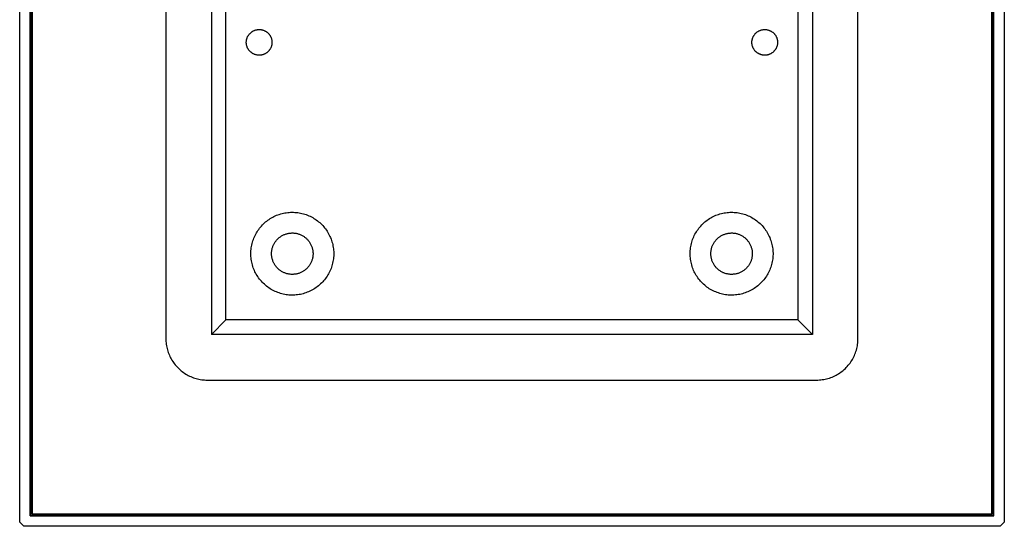
# Model space of a CAD drawing. Units: millimetres. Extents: x -313 to 309, y -313 to 145.
# Drawn here: x 72 to 309, y -313 to -191 of the extents above; entities that cross this region are included whole.
import ezdxf

# ---------------------------------------------------------------- set-up
doc = ezdxf.new("R2010")
doc.units = ezdxf.units.MM
doc.header["$MEASUREMENT"] = 0
doc.layers.add('Default', color=7, linetype='Continuous', true_color=0x000000)

msp = doc.modelspace()

# ---------------------------------------------------------------- linework, layer by layer
at = {"layer": 'Default', "color": 7, "true_color": 0xffffff}
for p, q in [((71.88, -312.24), (71.88, -76.65)), ((74.43, -310.7), (74.43, -78.2)), ((74.6, -78.37), (74.6, -310.53)), ((306.75, -310.53), (306.75, -78.37)), ((306.92, -310.7), (306.92, -78.2)), ((309.47, -76.65), (309.47, -312.24)), ((74.88, -78.65), (74.88, -310.25)), ((306.47, -310.25), (306.47, -78.65)), ((107.16, -120.95), (107.16, -267.95)), ((274.16, -267.95), (274.16, -120.95)), ((118.16, -121.95), (118.16, -266.95)), ((263.16, -121.95), (263.16, -266.95)), ((121.66, -263.45), (121.66, -125.45)), ((259.66, -125.45), (259.66, -263.45)), ((127, -194.86), (127.06, -194.77)), ((127.06, -194.77), (127.12, -194.68)), ((127.12, -194.68), (127.18, -194.59)), ((127.18, -194.59), (127.24, -194.51)), ((127.24, -194.51), (127.31, -194.42)), ((127.31, -194.42), (127.38, -194.34)), ((127.38, -194.34), (127.46, -194.27)), ((127.46, -194.27), (127.54, -194.19)), ((127.54, -194.19), (127.62, -194.12)), ((127.62, -194.12), (127.7, -194.05)), ((127.7, -194.05), (127.78, -193.98)), ((127.78, -193.98), (127.87, -193.92)), ((127.87, -193.92), (127.96, -193.86)), ((127.96, -193.86), (128.05, -193.8)), ((128.05, -193.8), (128.14, -193.75)), ((128.14, -193.75), (128.24, -193.7)), ((128.24, -193.7), (128.33, -193.65)), ((128.33, -193.65), (128.43, -193.6)), ((128.43, -193.6), (128.53, -193.56)), ((128.53, -193.56), (128.63, -193.53)), ((128.63, -193.53), (128.73, -193.49)), ((128.73, -193.49), (128.84, -193.46)), ((128.84, -193.46), (128.94, -193.43)), ((128.94, -193.43), (129.05, -193.41)), ((129.05, -193.41), (129.15, -193.39)), ((129.15, -193.39), (129.26, -193.38)), ((129.26, -193.38), (129.36, -193.36)), ((129.36, -193.36), (129.47, -193.35)), ((129.47, -193.35), (129.58, -193.35)), ((129.58, -193.35), (129.69, -193.35)), ((129.69, -193.35), (129.79, -193.35)), ((129.79, -193.35), (129.9, -193.36)), ((129.9, -193.36), (130.01, -193.37)), ((130.01, -193.37), (130.12, -193.38)), ((130.12, -193.38), (130.22, -193.4)), ((130.22, -193.4), (130.33, -193.42)), ((130.33, -193.42), (130.43, -193.45)), ((130.43, -193.45), (130.54, -193.48)), ((130.54, -193.48), (130.64, -193.51)), ((130.64, -193.51), (130.74, -193.54)), ((130.74, -193.54), (130.84, -193.58)), ((130.84, -193.58), (130.94, -193.63)), ((130.94, -193.63), (131.04, -193.67)), ((131.04, -193.67), (131.13, -193.72)), ((131.13, -193.72), (131.23, -193.77)), ((131.23, -193.77), (131.32, -193.83)), ((131.32, -193.83), (131.41, -193.89)), ((131.41, -193.89), (131.5, -193.95)), ((131.5, -193.95), (131.58, -194.02)), ((131.58, -194.02), (131.66, -194.08)), ((131.66, -194.08), (131.75, -194.16)), ((131.75, -194.16), (131.82, -194.23)), ((131.82, -194.23), (131.9, -194.31)), ((131.9, -194.31), (131.97, -194.38)), ((131.97, -194.38), (132.04, -194.47)), ((132.04, -194.47), (132.11, -194.55)), ((132.11, -194.55), (132.17, -194.64)), ((132.17, -194.64), (132.24, -194.72)), ((132.24, -194.72), (132.29, -194.81)), ((132.29, -194.81), (132.35, -194.91)), ((249, -194.85), (249.06, -194.76)), ((249.06, -194.76), (249.12, -194.67)), ((249.12, -194.67), (249.18, -194.59)), ((249.18, -194.59), (249.25, -194.5)), ((249.25, -194.5), (249.32, -194.42)), ((249.32, -194.42), (249.39, -194.34)), ((249.39, -194.34), (249.46, -194.26)), ((249.46, -194.26), (249.54, -194.19)), ((249.54, -194.19), (249.62, -194.11)), ((249.62, -194.11), (249.7, -194.05)), ((249.7, -194.05), (249.79, -193.98)), ((249.79, -193.98), (249.87, -193.92)), ((249.87, -193.92), (249.96, -193.85)), ((249.96, -193.85), (250.05, -193.8)), ((250.05, -193.8), (250.15, -193.74)), ((250.15, -193.74), (250.24, -193.69)), ((250.24, -193.69), (250.34, -193.64)), ((250.34, -193.64), (250.44, -193.6)), ((250.44, -193.6), (250.54, -193.56)), ((250.54, -193.56), (250.64, -193.52)), ((250.64, -193.52), (250.74, -193.49)), ((250.74, -193.49), (250.84, -193.46)), ((250.84, -193.46), (250.95, -193.43)), ((250.95, -193.43), (251.05, -193.41)), ((251.05, -193.41), (251.16, -193.39)), ((251.16, -193.39), (251.27, -193.37)), ((251.27, -193.37), (251.37, -193.36)), ((251.37, -193.36), (251.48, -193.35)), ((251.48, -193.35), (251.59, -193.35)), ((251.59, -193.35), (251.69, -193.35)), ((251.69, -193.35), (251.8, -193.35)), ((251.8, -193.35), (251.91, -193.36)), ((251.91, -193.36), (252.02, -193.37)), ((252.02, -193.37), (252.12, -193.38)), ((252.12, -193.38), (252.23, -193.4)), ((252.23, -193.4), (252.33, -193.42)), ((252.33, -193.42), (252.44, -193.45)), ((252.44, -193.45), (252.54, -193.48)), ((252.54, -193.48), (252.65, -193.51)), ((252.65, -193.51), (252.75, -193.55)), ((252.75, -193.55), (252.85, -193.59)), ((252.85, -193.59), (252.95, -193.63)), ((252.95, -193.63), (253.04, -193.67)), ((253.04, -193.67), (253.14, -193.72)), ((253.14, -193.72), (253.23, -193.78)), ((253.23, -193.78), (253.32, -193.83)), ((253.32, -193.83), (253.41, -193.89)), ((253.41, -193.89), (253.5, -193.95)), ((253.5, -193.95), (253.59, -194.02)), ((253.59, -194.02), (253.67, -194.09)), ((253.67, -194.09), (253.75, -194.16)), ((253.75, -194.16), (253.83, -194.23)), ((253.83, -194.23), (253.9, -194.31)), ((253.9, -194.31), (253.98, -194.39)), ((253.98, -194.39), (254.05, -194.47)), ((254.05, -194.47), (254.11, -194.56)), ((254.11, -194.56), (254.18, -194.64)), ((254.18, -194.64), (254.24, -194.73)), ((254.24, -194.73), (254.3, -194.82)), ((254.3, -194.82), (254.35, -194.91)), ((126.56, -196.29), (126.57, -196.18)), ((126.56, -196.4), (126.56, -196.29)), ((126.56, -196.5), (126.56, -196.4)), ((126.56, -196.61), (126.56, -196.5)), ((126.57, -196.72), (126.56, -196.61)), ((126.57, -196.18), (126.58, -196.07)), ((126.58, -196.82), (126.57, -196.72)), ((126.58, -196.07), (126.6, -195.97)), ((126.6, -196.93), (126.58, -196.82)), ((126.6, -195.97), (126.62, -195.86)), ((126.62, -197.04), (126.6, -196.93)), ((126.62, -195.86), (126.64, -195.76)), ((126.64, -197.14), (126.62, -197.04)), ((126.64, -195.76), (126.66, -195.65)), ((126.66, -197.25), (126.64, -197.14)), ((126.66, -195.65), (126.69, -195.55)), ((126.69, -195.55), (126.73, -195.45)), ((126.73, -195.45), (126.76, -195.34)), ((126.76, -195.34), (126.8, -195.24)), ((126.8, -195.24), (126.85, -195.15)), ((126.85, -195.15), (126.89, -195.05)), ((126.89, -195.05), (126.94, -194.95)), ((126.94, -194.95), (127, -194.86)), ((132.35, -194.91), (132.4, -195)), ((132.4, -195), (132.45, -195.1)), ((132.45, -195.1), (132.5, -195.19)), ((132.5, -195.19), (132.54, -195.29)), ((132.54, -195.29), (132.58, -195.39)), ((132.58, -195.39), (132.61, -195.5)), ((132.61, -195.5), (132.64, -195.6)), ((132.64, -195.6), (132.67, -195.7)), ((132.67, -197.2), (132.64, -197.3)), ((132.67, -195.7), (132.69, -195.81)), ((132.69, -197.09), (132.67, -197.2)), ((132.69, -195.81), (132.71, -195.91)), ((132.71, -196.98), (132.69, -197.09)), ((132.71, -195.91), (132.73, -196.02)), ((132.73, -196.88), (132.71, -196.98)), ((132.73, -196.02), (132.74, -196.13)), ((132.74, -196.77), (132.73, -196.88)), ((132.74, -196.13), (132.75, -196.23)), ((132.75, -196.66), (132.74, -196.77)), ((132.75, -196.23), (132.76, -196.34)), ((132.76, -196.56), (132.75, -196.66)), ((132.76, -196.34), (132.76, -196.45)), ((132.76, -196.45), (132.76, -196.56)), ((248.56, -196.28), (248.57, -196.17)), ((248.56, -196.39), (248.56, -196.28)), ((248.56, -196.5), (248.56, -196.39)), ((248.56, -196.6), (248.56, -196.5)), ((248.57, -196.71), (248.56, -196.6)), ((248.57, -196.17), (248.58, -196.07)), ((248.58, -196.82), (248.57, -196.71)), ((248.58, -196.07), (248.6, -195.96)), ((248.6, -196.92), (248.58, -196.82)), ((248.6, -195.96), (248.62, -195.85)), ((248.62, -197.03), (248.6, -196.92)), ((248.62, -195.85), (248.64, -195.75)), ((248.64, -197.14), (248.62, -197.03)), ((248.64, -195.75), (248.67, -195.64)), ((248.66, -197.24), (248.64, -197.14)), ((248.67, -195.64), (248.7, -195.54)), ((248.7, -195.54), (248.73, -195.44)), ((248.73, -195.44), (248.77, -195.34)), ((248.77, -195.34), (248.81, -195.24)), ((248.81, -195.24), (248.85, -195.14)), ((248.85, -195.14), (248.9, -195.04)), ((248.9, -195.04), (248.95, -194.95)), ((248.95, -194.95), (249, -194.85)), ((254.35, -194.91), (254.4, -195.01)), ((254.4, -195.01), (254.45, -195.1)), ((254.45, -195.1), (254.5, -195.2)), ((254.5, -195.2), (254.54, -195.3)), ((254.54, -195.3), (254.58, -195.4)), ((254.58, -195.4), (254.61, -195.5)), ((254.61, -195.5), (254.64, -195.61)), ((254.64, -195.61), (254.67, -195.71)), ((254.67, -195.71), (254.69, -195.82)), ((254.69, -197.1), (254.67, -197.2)), ((254.69, -195.82), (254.72, -195.92)), ((254.71, -196.99), (254.69, -197.1)), ((254.73, -196.89), (254.71, -196.99)), ((254.72, -195.92), (254.73, -196.03)), ((254.73, -196.03), (254.74, -196.13)), ((254.74, -196.78), (254.73, -196.89)), ((254.74, -196.13), (254.75, -196.24)), ((254.75, -196.67), (254.74, -196.78)), ((254.75, -196.24), (254.76, -196.35)), ((254.76, -196.56), (254.75, -196.67)), ((254.76, -196.35), (254.76, -196.46)), ((254.76, -196.46), (254.76, -196.56)), ((126.69, -197.35), (126.66, -197.25)), ((126.73, -197.45), (126.69, -197.35)), ((126.76, -197.55), (126.73, -197.45)), ((126.8, -197.65), (126.76, -197.55)), ((126.85, -197.75), (126.8, -197.65)), ((126.89, -197.85), (126.85, -197.75)), ((126.94, -197.94), (126.89, -197.85)), ((127, -198.04), (126.94, -197.94)), ((127.06, -198.13), (127, -198.04)), ((127.12, -198.22), (127.06, -198.13)), ((127.18, -198.31), (127.12, -198.22)), ((127.24, -198.39), (127.18, -198.31)), ((127.31, -198.47), (127.24, -198.39)), ((127.38, -198.55), (127.31, -198.47)), ((127.46, -198.63), (127.38, -198.55)), ((127.54, -198.71), (127.46, -198.63)), ((127.62, -198.78), (127.54, -198.71)), ((127.7, -198.85), (127.62, -198.78)), ((127.78, -198.92), (127.7, -198.85)), ((127.87, -198.98), (127.78, -198.92)), ((127.96, -199.04), (127.87, -198.98)), ((128.05, -199.1), (127.96, -199.04)), ((128.14, -199.15), (128.05, -199.1)), ((128.24, -199.2), (128.14, -199.15)), ((128.33, -199.25), (128.24, -199.2)), ((128.43, -199.29), (128.33, -199.25)), ((128.53, -199.34), (128.43, -199.29)), ((128.63, -199.37), (128.53, -199.34)), ((128.73, -199.41), (128.63, -199.37)), ((128.84, -199.44), (128.73, -199.41)), ((128.94, -199.46), (128.84, -199.44)), ((129.05, -199.49), (128.94, -199.46)), ((129.15, -199.51), (129.05, -199.49)), ((129.26, -199.52), (129.15, -199.51)), ((129.36, -199.54), (129.26, -199.52)), ((129.47, -199.54), (129.36, -199.54)), ((129.58, -199.55), (129.47, -199.54)), ((129.69, -199.55), (129.58, -199.55)), ((129.79, -199.55), (129.69, -199.55)), ((129.9, -199.54), (129.79, -199.55)), ((130.01, -199.53), (129.9, -199.54)), ((130.12, -199.52), (130.01, -199.53)), ((130.22, -199.5), (130.12, -199.52)), ((130.33, -199.48), (130.22, -199.5)), ((130.43, -199.45), (130.33, -199.48)), ((130.54, -199.42), (130.43, -199.45)), ((130.64, -199.39), (130.54, -199.42)), ((130.74, -199.35), (130.64, -199.39)), ((130.84, -199.32), (130.74, -199.35)), ((130.94, -199.27), (130.84, -199.32)), ((131.04, -199.23), (130.94, -199.27)), ((131.13, -199.18), (131.04, -199.23)), ((131.23, -199.12), (131.13, -199.18)), ((131.32, -199.07), (131.23, -199.12)), ((131.41, -199.01), (131.32, -199.07)), ((131.5, -198.95), (131.41, -199.01)), ((131.58, -198.88), (131.5, -198.95)), ((131.66, -198.81), (131.58, -198.88)), ((131.75, -198.74), (131.66, -198.81)), ((131.82, -198.67), (131.75, -198.74)), ((131.9, -198.59), (131.82, -198.67)), ((131.97, -198.51), (131.9, -198.59)), ((132.04, -198.43), (131.97, -198.51)), ((132.11, -198.35), (132.04, -198.43)), ((132.17, -198.26), (132.11, -198.35)), ((132.24, -198.17), (132.17, -198.26)), ((132.29, -198.08), (132.24, -198.17)), ((132.35, -197.99), (132.29, -198.08)), ((132.4, -197.9), (132.35, -197.99)), ((132.45, -197.8), (132.4, -197.9)), ((132.5, -197.7), (132.45, -197.8)), ((132.54, -197.6), (132.5, -197.7)), ((132.58, -197.5), (132.54, -197.6)), ((132.61, -197.4), (132.58, -197.5)), ((132.64, -197.3), (132.61, -197.4)), ((248.69, -197.34), (248.66, -197.24)), ((248.73, -197.45), (248.69, -197.34)), ((248.76, -197.55), (248.73, -197.45)), ((248.8, -197.65), (248.76, -197.55)), ((248.84, -197.75), (248.8, -197.65)), ((248.89, -197.84), (248.84, -197.75)), ((248.94, -197.94), (248.89, -197.84)), ((248.99, -198.03), (248.94, -197.94)), ((249.05, -198.12), (248.99, -198.03)), ((249.11, -198.21), (249.05, -198.12)), ((249.17, -198.3), (249.11, -198.21)), ((249.24, -198.39), (249.17, -198.3)), ((249.31, -198.47), (249.24, -198.39)), ((249.38, -198.55), (249.31, -198.47)), ((249.45, -198.63), (249.38, -198.55)), ((249.53, -198.7), (249.45, -198.63)), ((249.61, -198.77), (249.53, -198.7)), ((249.69, -198.84), (249.61, -198.77)), ((249.78, -198.91), (249.69, -198.84)), ((249.86, -198.97), (249.78, -198.91)), ((249.95, -199.04), (249.86, -198.97)), ((250.04, -199.09), (249.95, -199.04)), ((250.14, -199.15), (250.04, -199.09)), ((250.23, -199.2), (250.14, -199.15)), ((250.33, -199.25), (250.23, -199.2)), ((250.42, -199.29), (250.33, -199.25)), ((250.52, -199.33), (250.42, -199.29)), ((250.62, -199.37), (250.52, -199.33)), ((250.73, -199.41), (250.62, -199.37)), ((250.83, -199.44), (250.73, -199.41)), ((250.93, -199.46), (250.83, -199.44)), ((251.04, -199.49), (250.93, -199.46)), ((251.14, -199.51), (251.04, -199.49)), ((251.25, -199.52), (251.14, -199.51)), ((251.36, -199.53), (251.25, -199.52)), ((251.47, -199.54), (251.36, -199.53)), ((251.57, -199.55), (251.47, -199.54)), ((251.68, -199.55), (251.57, -199.55)), ((251.79, -199.55), (251.68, -199.55)), ((251.9, -199.54), (251.79, -199.55)), ((252, -199.53), (251.9, -199.54)), ((252.11, -199.52), (252, -199.53)), ((252.22, -199.5), (252.11, -199.52)), ((252.32, -199.48), (252.22, -199.5)), ((252.43, -199.45), (252.32, -199.48)), ((252.53, -199.42), (252.43, -199.45)), ((252.63, -199.39), (252.53, -199.42)), ((252.73, -199.36), (252.63, -199.39)), ((252.83, -199.32), (252.73, -199.36)), ((252.93, -199.28), (252.83, -199.32)), ((253.03, -199.23), (252.93, -199.28)), ((253.13, -199.18), (253.03, -199.23)), ((253.22, -199.13), (253.13, -199.18)), ((253.31, -199.07), (253.22, -199.13)), ((253.4, -199.01), (253.31, -199.07)), ((253.49, -198.95), (253.4, -199.01)), ((253.58, -198.89), (253.49, -198.95)), ((253.66, -198.82), (253.58, -198.89)), ((253.74, -198.75), (253.66, -198.82)), ((253.82, -198.67), (253.74, -198.75)), ((253.89, -198.6), (253.82, -198.67)), ((253.97, -198.52), (253.89, -198.6)), ((254.04, -198.44), (253.97, -198.52)), ((254.11, -198.35), (254.04, -198.44)), ((254.17, -198.27), (254.11, -198.35)), ((254.23, -198.18), (254.17, -198.27)), ((254.29, -198.09), (254.23, -198.18)), ((254.35, -198), (254.29, -198.09)), ((254.4, -197.9), (254.35, -198)), ((254.45, -197.81), (254.4, -197.9)), ((254.49, -197.71), (254.45, -197.81)), ((254.53, -197.61), (254.49, -197.71)), ((254.57, -197.51), (254.53, -197.61)), ((254.61, -197.41), (254.57, -197.51)), ((254.64, -197.31), (254.61, -197.41)), ((254.67, -197.2), (254.64, -197.31)), ((135.87, -237.61), (136.21, -237.55)), ((136.21, -237.55), (136.56, -237.51)), ((136.56, -237.51), (136.9, -237.48)), ((136.9, -237.48), (137.25, -237.46)), ((137.25, -237.46), (137.6, -237.45)), ((137.6, -237.45), (137.94, -237.45)), ((137.94, -237.45), (138.29, -237.47)), ((138.29, -237.47), (138.64, -237.5)), ((138.64, -237.5), (138.98, -237.54)), ((138.98, -237.54), (139.32, -237.59)), ((139.32, -237.59), (139.67, -237.65)), ((241.87, -237.61), (242.21, -237.55)), ((242.21, -237.55), (242.56, -237.51)), ((242.56, -237.51), (242.9, -237.48)), ((242.9, -237.48), (243.25, -237.46)), ((243.25, -237.46), (243.6, -237.45)), ((243.6, -237.45), (243.94, -237.45)), ((243.94, -237.45), (244.29, -237.47)), ((244.29, -237.47), (244.64, -237.5)), ((244.64, -237.5), (244.98, -237.54)), ((244.98, -237.54), (245.32, -237.59)), ((245.32, -237.59), (245.67, -237.65)), ((130.95, -240.03), (131.21, -239.8)), ((131.21, -239.8), (131.48, -239.59)), ((131.48, -239.59), (131.76, -239.38)), ((131.76, -239.38), (132.04, -239.18)), ((132.04, -239.18), (132.33, -238.99)), ((132.33, -238.99), (132.63, -238.81)), ((132.63, -238.81), (132.93, -238.64)), ((132.93, -238.64), (133.24, -238.48)), ((133.24, -238.48), (133.56, -238.33)), ((133.56, -238.33), (133.87, -238.19)), ((133.87, -238.19), (134.2, -238.07)), ((134.2, -238.07), (134.53, -237.95)), ((134.53, -237.95), (134.86, -237.85)), ((134.86, -237.85), (135.19, -237.76)), ((135.19, -237.76), (135.53, -237.68)), ((135.53, -237.68), (135.87, -237.61)), ((139.67, -237.65), (140, -237.73)), ((140, -237.73), (140.34, -237.81)), ((140.34, -237.81), (140.67, -237.91)), ((140.67, -237.91), (141, -238.02)), ((141, -238.02), (141.33, -238.15)), ((141.33, -238.15), (141.65, -238.28)), ((141.65, -238.28), (141.96, -238.42)), ((141.96, -238.42), (142.27, -238.58)), ((142.27, -238.58), (142.58, -238.74)), ((142.58, -238.74), (142.88, -238.92)), ((142.88, -238.92), (143.17, -239.11)), ((143.17, -239.11), (143.46, -239.3)), ((143.46, -239.3), (143.74, -239.51)), ((143.74, -239.51), (144.01, -239.72)), ((144.01, -239.72), (144.27, -239.95)), ((144.27, -239.95), (144.53, -240.18)), ((236.95, -240.03), (237.21, -239.8)), ((237.21, -239.8), (237.48, -239.59)), ((237.48, -239.59), (237.76, -239.38)), ((237.76, -239.38), (238.04, -239.18)), ((238.04, -239.18), (238.33, -238.99)), ((238.33, -238.99), (238.63, -238.81)), ((238.63, -238.81), (238.93, -238.64)), ((238.93, -238.64), (239.24, -238.48)), ((239.24, -238.48), (239.56, -238.33)), ((239.56, -238.33), (239.87, -238.19)), ((239.87, -238.19), (240.2, -238.07)), ((240.2, -238.07), (240.53, -237.95)), ((240.53, -237.95), (240.86, -237.85)), ((240.86, -237.85), (241.19, -237.76)), ((241.19, -237.76), (241.53, -237.68)), ((241.53, -237.68), (241.87, -237.61)), ((245.67, -237.65), (246, -237.73)), ((246, -237.73), (246.34, -237.81)), ((246.34, -237.81), (246.67, -237.91)), ((246.67, -237.91), (247, -238.02)), ((247, -238.02), (247.33, -238.15)), ((247.33, -238.15), (247.65, -238.28)), ((247.65, -238.28), (247.96, -238.42)), ((247.96, -238.42), (248.27, -238.58)), ((248.27, -238.58), (248.58, -238.74)), ((248.58, -238.74), (248.88, -238.92)), ((248.88, -238.92), (249.17, -239.11)), ((249.17, -239.11), (249.46, -239.3)), ((249.46, -239.3), (249.74, -239.51)), ((249.74, -239.51), (250.01, -239.72)), ((250.01, -239.72), (250.27, -239.95)), ((250.27, -239.95), (250.53, -240.18)), ((129, -242.45), (129.18, -242.16)), ((129.18, -242.16), (129.36, -241.87)), ((129.36, -241.87), (129.56, -241.58)), ((129.56, -241.58), (129.77, -241.3)), ((129.77, -241.3), (129.99, -241.03)), ((129.99, -241.03), (130.22, -240.77)), ((130.22, -240.77), (130.45, -240.52)), ((130.45, -240.52), (130.7, -240.27)), ((130.7, -240.27), (130.95, -240.03)), ((144.53, -240.18), (144.78, -240.43)), ((144.78, -240.43), (145.02, -240.68)), ((145.02, -240.68), (145.25, -240.94)), ((145.25, -240.94), (145.47, -241.2)), ((145.47, -241.2), (145.68, -241.48)), ((145.68, -241.48), (145.88, -241.76)), ((145.88, -241.76), (146.08, -242.05)), ((146.08, -242.05), (146.26, -242.34)), ((235, -242.45), (235.18, -242.16)), ((235.18, -242.16), (235.36, -241.87)), ((235.36, -241.87), (235.56, -241.58)), ((235.56, -241.58), (235.77, -241.3)), ((235.77, -241.3), (235.99, -241.03)), ((235.99, -241.03), (236.22, -240.77)), ((236.22, -240.77), (236.45, -240.52)), ((236.45, -240.52), (236.7, -240.27)), ((236.7, -240.27), (236.95, -240.03)), ((250.53, -240.18), (250.78, -240.43)), ((250.78, -240.43), (251.02, -240.68)), ((251.02, -240.68), (251.25, -240.94)), ((251.25, -240.94), (251.47, -241.2)), ((251.47, -241.2), (251.68, -241.48)), ((251.68, -241.48), (251.88, -241.76)), ((251.88, -241.76), (252.08, -242.05)), ((252.08, -242.05), (252.26, -242.34)), ((127.96, -245.02), (128.05, -244.69)), ((128.05, -244.69), (128.15, -244.35)), ((128.15, -244.35), (128.26, -244.03)), ((128.26, -244.03), (128.39, -243.7)), ((128.39, -243.7), (128.52, -243.38)), ((128.52, -243.38), (128.67, -243.07)), ((128.67, -243.07), (128.83, -242.76)), ((128.83, -242.76), (129, -242.45)), ((133.46, -244.73), (133.56, -244.59)), ((133.56, -244.59), (133.66, -244.45)), ((133.66, -244.45), (133.77, -244.31)), ((133.77, -244.31), (133.88, -244.18)), ((133.88, -244.18), (134, -244.05)), ((134, -244.05), (134.12, -243.92)), ((134.12, -243.92), (134.24, -243.8)), ((134.24, -243.8), (134.37, -243.68)), ((134.37, -243.68), (134.5, -243.57)), ((134.5, -243.57), (134.64, -243.46)), ((134.64, -243.46), (134.78, -243.36)), ((134.78, -243.36), (134.92, -243.26)), ((134.92, -243.26), (135.07, -243.17)), ((135.07, -243.17), (135.22, -243.08)), ((135.22, -243.08), (135.37, -243)), ((135.37, -243), (135.53, -242.93)), ((135.53, -242.93), (135.69, -242.85)), ((135.69, -242.85), (135.85, -242.79)), ((135.85, -242.79), (136.01, -242.73)), ((136.01, -242.73), (136.18, -242.67)), ((136.18, -242.67), (136.34, -242.63)), ((136.34, -242.63), (136.51, -242.58)), ((136.51, -242.58), (136.68, -242.55)), ((136.68, -242.55), (136.85, -242.52)), ((136.85, -242.52), (137.02, -242.49)), ((137.02, -242.49), (137.2, -242.47)), ((137.2, -242.47), (137.37, -242.46)), ((137.37, -242.46), (137.54, -242.45)), ((137.54, -242.45), (137.72, -242.45)), ((137.72, -242.45), (137.89, -242.45)), ((137.89, -242.45), (138.06, -242.47)), ((138.06, -242.47), (138.23, -242.48)), ((138.23, -242.48), (138.41, -242.51)), ((138.41, -242.51), (138.58, -242.53)), ((138.58, -242.53), (138.75, -242.57)), ((138.75, -242.57), (138.92, -242.61)), ((138.92, -242.61), (139.08, -242.66)), ((139.08, -242.66), (139.25, -242.71)), ((139.25, -242.71), (139.41, -242.77)), ((139.41, -242.77), (139.57, -242.83)), ((139.57, -242.83), (139.73, -242.9)), ((139.73, -242.9), (139.89, -242.97)), ((139.89, -242.97), (140.04, -243.05)), ((140.04, -243.05), (140.2, -243.14)), ((140.2, -243.14), (140.34, -243.23)), ((140.34, -243.23), (140.49, -243.33)), ((140.49, -243.33), (140.63, -243.43)), ((140.63, -243.43), (140.77, -243.53)), ((140.77, -243.53), (140.9, -243.64)), ((140.9, -243.64), (141.03, -243.76)), ((141.03, -243.76), (141.16, -243.88)), ((141.16, -243.88), (141.28, -244)), ((141.28, -244), (141.4, -244.13)), ((141.4, -244.13), (141.51, -244.26)), ((141.51, -244.26), (141.62, -244.39)), ((141.62, -244.39), (141.72, -244.53)), ((141.72, -244.53), (141.82, -244.68)), ((141.82, -244.68), (141.91, -244.82)), ((146.26, -242.34), (146.43, -242.65)), ((146.43, -242.65), (146.59, -242.95)), ((146.59, -242.95), (146.74, -243.27)), ((146.74, -243.27), (146.88, -243.58)), ((146.88, -243.58), (147.01, -243.91)), ((147.01, -243.91), (147.13, -244.23)), ((147.13, -244.23), (147.23, -244.56)), ((147.23, -244.56), (147.33, -244.9)), ((233.96, -245.02), (234.05, -244.69)), ((234.05, -244.69), (234.15, -244.35)), ((234.15, -244.35), (234.26, -244.03)), ((234.26, -244.03), (234.39, -243.7)), ((234.39, -243.7), (234.52, -243.38)), ((234.52, -243.38), (234.67, -243.07)), ((234.67, -243.07), (234.83, -242.76)), ((234.83, -242.76), (235, -242.45)), ((239.46, -244.73), (239.56, -244.59)), ((239.56, -244.59), (239.66, -244.45)), ((239.66, -244.45), (239.77, -244.31)), ((239.77, -244.31), (239.88, -244.18)), ((239.88, -244.18), (240, -244.05)), ((240, -244.05), (240.12, -243.92)), ((240.12, -243.92), (240.24, -243.8)), ((240.24, -243.8), (240.37, -243.68)), ((240.37, -243.68), (240.5, -243.57)), ((240.5, -243.57), (240.64, -243.46)), ((240.64, -243.46), (240.78, -243.36)), ((240.78, -243.36), (240.92, -243.26)), ((240.92, -243.26), (241.07, -243.17)), ((241.07, -243.17), (241.22, -243.08)), ((241.22, -243.08), (241.37, -243)), ((241.37, -243), (241.53, -242.93)), ((241.53, -242.93), (241.69, -242.85)), ((241.69, -242.85), (241.85, -242.79)), ((241.85, -242.79), (242.01, -242.73)), ((242.01, -242.73), (242.18, -242.67)), ((242.18, -242.67), (242.34, -242.63)), ((242.34, -242.63), (242.51, -242.58)), ((242.51, -242.58), (242.68, -242.55)), ((242.68, -242.55), (242.85, -242.52)), ((242.85, -242.52), (243.02, -242.49)), ((243.02, -242.49), (243.2, -242.47)), ((243.2, -242.47), (243.37, -242.46)), ((243.37, -242.46), (243.54, -242.45)), ((243.54, -242.45), (243.72, -242.45)), ((243.72, -242.45), (243.89, -242.45)), ((243.89, -242.45), (244.06, -242.47)), ((244.06, -242.47), (244.23, -242.48)), ((244.23, -242.48), (244.41, -242.51)), ((244.41, -242.51), (244.58, -242.53)), ((244.58, -242.53), (244.75, -242.57)), ((244.75, -242.57), (244.92, -242.61)), ((244.92, -242.61), (245.08, -242.66)), ((245.08, -242.66), (245.25, -242.71)), ((245.25, -242.71), (245.41, -242.77)), ((245.41, -242.77), (245.57, -242.83)), ((245.57, -242.83), (245.73, -242.9)), ((245.73, -242.9), (245.89, -242.97)), ((245.89, -242.97), (246.04, -243.05)), ((246.04, -243.05), (246.2, -243.14)), ((246.2, -243.14), (246.34, -243.23)), ((246.34, -243.23), (246.49, -243.33)), ((246.49, -243.33), (246.63, -243.43)), ((246.63, -243.43), (246.77, -243.53)), ((246.77, -243.53), (246.9, -243.64)), ((246.9, -243.64), (247.03, -243.76)), ((247.03, -243.76), (247.16, -243.88)), ((247.16, -243.88), (247.28, -244)), ((247.28, -244), (247.4, -244.13)), ((247.4, -244.13), (247.51, -244.26)), ((247.51, -244.26), (247.62, -244.39)), ((247.62, -244.39), (247.72, -244.53)), ((247.72, -244.53), (247.82, -244.68)), ((247.82, -244.68), (247.91, -244.82)), ((252.26, -242.34), (252.43, -242.65)), ((252.43, -242.65), (252.59, -242.95)), ((252.59, -242.95), (252.74, -243.27)), ((252.74, -243.27), (252.88, -243.58)), ((252.88, -243.58), (253.01, -243.91)), ((253.01, -243.91), (253.13, -244.23)), ((253.13, -244.23), (253.23, -244.56)), ((253.23, -244.56), (253.33, -244.9)), ((127.66, -247.43), (127.67, -247.08)), ((127.67, -247.08), (127.69, -246.73)), ((127.69, -246.73), (127.72, -246.39)), ((127.72, -246.39), (127.76, -246.04)), ((127.76, -246.04), (127.81, -245.7)), ((127.81, -245.7), (127.88, -245.36)), ((127.88, -245.36), (127.96, -245.02)), ((132.67, -247.18), (132.68, -247)), ((132.68, -247), (132.7, -246.83)), ((132.7, -246.83), (132.72, -246.66)), ((132.72, -246.66), (132.75, -246.49)), ((132.75, -246.49), (132.79, -246.32)), ((132.79, -246.32), (132.83, -246.15)), ((132.83, -246.15), (132.88, -245.98)), ((132.88, -245.98), (132.93, -245.82)), ((132.93, -245.82), (132.99, -245.66)), ((132.99, -245.66), (133.06, -245.5)), ((133.06, -245.5), (133.13, -245.34)), ((133.13, -245.34), (133.2, -245.18)), ((133.2, -245.18), (133.29, -245.03)), ((133.29, -245.03), (133.37, -244.88)), ((133.37, -244.88), (133.46, -244.73)), ((141.91, -244.82), (142, -244.97)), ((142, -244.97), (142.09, -245.12)), ((142.09, -245.12), (142.16, -245.28)), ((142.16, -245.28), (142.24, -245.44)), ((142.24, -245.44), (142.3, -245.6)), ((142.3, -245.6), (142.37, -245.76)), ((142.37, -245.76), (142.42, -245.92)), ((142.42, -245.92), (142.47, -246.09)), ((142.47, -246.09), (142.52, -246.26)), ((142.52, -246.26), (142.55, -246.43)), ((142.55, -246.43), (142.59, -246.6)), ((142.59, -246.6), (142.61, -246.77)), ((142.61, -246.77), (142.63, -246.94)), ((142.63, -246.94), (142.65, -247.11)), ((147.33, -244.9), (147.41, -245.23)), ((147.41, -245.23), (147.48, -245.57)), ((147.48, -245.57), (147.54, -245.92)), ((147.54, -245.92), (147.59, -246.26)), ((147.59, -246.26), (147.62, -246.61)), ((147.62, -246.61), (147.65, -246.95)), ((147.65, -246.95), (147.66, -247.3)), ((233.66, -247.43), (233.67, -247.08)), ((233.67, -247.08), (233.69, -246.73)), ((233.69, -246.73), (233.72, -246.39)), ((233.72, -246.39), (233.76, -246.04)), ((233.76, -246.04), (233.81, -245.7)), ((233.81, -245.7), (233.88, -245.36)), ((233.88, -245.36), (233.96, -245.02)), ((238.67, -247.18), (238.68, -247)), ((238.68, -247), (238.7, -246.83)), ((238.7, -246.83), (238.72, -246.66)), ((238.72, -246.66), (238.75, -246.49)), ((238.75, -246.49), (238.79, -246.32)), ((238.79, -246.32), (238.83, -246.15)), ((238.83, -246.15), (238.88, -245.98)), ((238.88, -245.98), (238.93, -245.82)), ((238.93, -245.82), (238.99, -245.66)), ((238.99, -245.66), (239.06, -245.5)), ((239.06, -245.5), (239.13, -245.34)), ((239.13, -245.34), (239.2, -245.18)), ((239.2, -245.18), (239.29, -245.03)), ((239.29, -245.03), (239.37, -244.88)), ((239.37, -244.88), (239.46, -244.73)), ((247.91, -244.82), (248, -244.97)), ((248, -244.97), (248.09, -245.12)), ((248.09, -245.12), (248.16, -245.28)), ((248.16, -245.28), (248.24, -245.44)), ((248.24, -245.44), (248.3, -245.6)), ((248.3, -245.6), (248.37, -245.76)), ((248.37, -245.76), (248.42, -245.92)), ((248.42, -245.92), (248.47, -246.09)), ((248.47, -246.09), (248.52, -246.26)), ((248.52, -246.26), (248.55, -246.43)), ((248.55, -246.43), (248.59, -246.6)), ((248.59, -246.6), (248.61, -246.77)), ((248.61, -246.77), (248.63, -246.94)), ((248.63, -246.94), (248.65, -247.11)), ((253.33, -244.9), (253.41, -245.23)), ((253.41, -245.23), (253.48, -245.57)), ((253.48, -245.57), (253.54, -245.92)), ((253.54, -245.92), (253.59, -246.26)), ((253.59, -246.26), (253.62, -246.61)), ((253.62, -246.61), (253.65, -246.95)), ((253.65, -246.95), (253.66, -247.3)), ((127.67, -247.77), (127.66, -247.43)), ((127.68, -248.12), (127.67, -247.77)), ((127.71, -248.47), (127.68, -248.12)), ((127.75, -248.81), (127.71, -248.47)), ((127.81, -249.15), (127.75, -248.81)), ((127.87, -249.49), (127.81, -249.15)), ((132.66, -247.35), (132.67, -247.18)), ((132.66, -247.52), (132.66, -247.35)), ((132.67, -247.7), (132.66, -247.52)), ((132.68, -247.87), (132.67, -247.7)), ((132.7, -248.04), (132.68, -247.87)), ((132.72, -248.22), (132.7, -248.04)), ((132.75, -248.39), (132.72, -248.22)), ((132.78, -248.56), (132.75, -248.39)), ((132.83, -248.73), (132.78, -248.56)), ((132.87, -248.89), (132.83, -248.73)), ((132.93, -249.06), (132.87, -248.89)), ((132.98, -249.22), (132.93, -249.06)), ((133.05, -249.38), (132.98, -249.22)), ((133.12, -249.54), (133.05, -249.38)), ((142.3, -249.32), (142.23, -249.48)), ((142.36, -249.16), (142.3, -249.32)), ((142.41, -249), (142.36, -249.16)), ((142.47, -248.83), (142.41, -249)), ((142.51, -248.66), (142.47, -248.83)), ((142.55, -248.49), (142.51, -248.66)), ((142.58, -248.32), (142.55, -248.49)), ((142.61, -248.15), (142.58, -248.32)), ((142.63, -247.98), (142.61, -248.15)), ((142.65, -247.81), (142.63, -247.98)), ((142.65, -247.11), (142.66, -247.29)), ((142.66, -247.63), (142.65, -247.81)), ((142.66, -247.29), (142.66, -247.46)), ((142.66, -247.46), (142.66, -247.63)), ((147.47, -249.37), (147.4, -249.71)), ((147.54, -249.03), (147.47, -249.37)), ((147.58, -248.68), (147.54, -249.03)), ((147.62, -248.34), (147.58, -248.68)), ((147.65, -247.99), (147.62, -248.34)), ((147.66, -247.65), (147.65, -247.99)), ((147.66, -247.3), (147.66, -247.65)), ((233.67, -247.77), (233.66, -247.43)), ((233.68, -248.12), (233.67, -247.77)), ((233.71, -248.47), (233.68, -248.12)), ((233.75, -248.81), (233.71, -248.47)), ((233.81, -249.15), (233.75, -248.81)), ((233.87, -249.49), (233.81, -249.15)), ((238.66, -247.35), (238.67, -247.18)), ((238.66, -247.52), (238.66, -247.35)), ((238.67, -247.7), (238.66, -247.52)), ((238.68, -247.87), (238.67, -247.7)), ((238.7, -248.04), (238.68, -247.87)), ((238.72, -248.22), (238.7, -248.04)), ((238.75, -248.39), (238.72, -248.22)), ((238.78, -248.56), (238.75, -248.39)), ((238.83, -248.73), (238.78, -248.56)), ((238.87, -248.89), (238.83, -248.73)), ((238.93, -249.06), (238.87, -248.89)), ((238.98, -249.22), (238.93, -249.06)), ((239.05, -249.38), (238.98, -249.22)), ((239.12, -249.54), (239.05, -249.38)), ((248.3, -249.32), (248.23, -249.48)), ((248.36, -249.16), (248.3, -249.32)), ((248.41, -249), (248.36, -249.16)), ((248.47, -248.83), (248.41, -249)), ((248.51, -248.66), (248.47, -248.83)), ((248.55, -248.49), (248.51, -248.66)), ((248.58, -248.32), (248.55, -248.49)), ((248.61, -248.15), (248.58, -248.32)), ((248.63, -247.98), (248.61, -248.15)), ((248.65, -247.81), (248.63, -247.98)), ((248.65, -247.11), (248.66, -247.29)), ((248.66, -247.63), (248.65, -247.81)), ((248.66, -247.29), (248.66, -247.46)), ((248.66, -247.46), (248.66, -247.63)), ((253.47, -249.37), (253.4, -249.71)), ((253.54, -249.03), (253.47, -249.37)), ((253.58, -248.68), (253.54, -249.03)), ((253.62, -248.34), (253.58, -248.68)), ((253.65, -247.99), (253.62, -248.34)), ((253.66, -247.65), (253.65, -247.99)), ((253.66, -247.3), (253.66, -247.65)), ((127.95, -249.83), (127.87, -249.49)), ((128.04, -250.17), (127.95, -249.83)), ((128.14, -250.5), (128.04, -250.17)), ((128.25, -250.83), (128.14, -250.5)), ((128.37, -251.15), (128.25, -250.83)), ((128.51, -251.47), (128.37, -251.15)), ((128.65, -251.79), (128.51, -251.47)), ((128.81, -252.1), (128.65, -251.79)), ((133.19, -249.7), (133.12, -249.54)), ((133.28, -249.85), (133.19, -249.7)), ((133.36, -250), (133.28, -249.85)), ((133.45, -250.15), (133.36, -250)), ((133.55, -250.29), (133.45, -250.15)), ((133.65, -250.43), (133.55, -250.29)), ((133.76, -250.57), (133.65, -250.43)), ((133.87, -250.71), (133.76, -250.57)), ((133.98, -250.84), (133.87, -250.71)), ((134.1, -250.96), (133.98, -250.84)), ((134.23, -251.08), (134.1, -250.96)), ((134.35, -251.2), (134.23, -251.08)), ((134.49, -251.31), (134.35, -251.2)), ((134.62, -251.42), (134.49, -251.31)), ((134.76, -251.52), (134.62, -251.42)), ((134.9, -251.62), (134.76, -251.52)), ((135.05, -251.71), (134.9, -251.62)), ((135.2, -251.8), (135.05, -251.71)), ((135.35, -251.89), (135.2, -251.8)), ((140.18, -251.77), (140.02, -251.86)), ((140.32, -251.68), (140.18, -251.77)), ((140.47, -251.59), (140.32, -251.68)), ((140.61, -251.49), (140.47, -251.59)), ((140.75, -251.38), (140.61, -251.49)), ((140.88, -251.27), (140.75, -251.38)), ((141.01, -251.16), (140.88, -251.27)), ((141.14, -251.04), (141.01, -251.16)), ((141.26, -250.92), (141.14, -251.04)), ((141.38, -250.79), (141.26, -250.92)), ((141.5, -250.66), (141.38, -250.79)), ((141.6, -250.52), (141.5, -250.66)), ((141.71, -250.38), (141.6, -250.52)), ((141.81, -250.24), (141.71, -250.38)), ((141.9, -250.1), (141.81, -250.24)), ((141.99, -249.95), (141.9, -250.1)), ((142.08, -249.79), (141.99, -249.95)), ((142.15, -249.64), (142.08, -249.79)), ((142.23, -249.48), (142.15, -249.64)), ((146.72, -251.67), (146.57, -251.99)), ((146.87, -251.36), (146.72, -251.67)), ((147, -251.04), (146.87, -251.36)), ((147.11, -250.71), (147, -251.04)), ((147.22, -250.38), (147.11, -250.71)), ((147.32, -250.05), (147.22, -250.38)), ((147.4, -249.71), (147.32, -250.05)), ((233.95, -249.83), (233.87, -249.49)), ((234.04, -250.17), (233.95, -249.83)), ((234.14, -250.5), (234.04, -250.17)), ((234.25, -250.83), (234.14, -250.5)), ((234.37, -251.15), (234.25, -250.83)), ((234.51, -251.47), (234.37, -251.15)), ((234.65, -251.79), (234.51, -251.47)), ((234.81, -252.1), (234.65, -251.79)), ((239.19, -249.7), (239.12, -249.54)), ((239.28, -249.85), (239.19, -249.7)), ((239.36, -250), (239.28, -249.85)), ((239.45, -250.15), (239.36, -250)), ((239.55, -250.29), (239.45, -250.15)), ((239.65, -250.43), (239.55, -250.29)), ((239.76, -250.57), (239.65, -250.43)), ((239.87, -250.71), (239.76, -250.57)), ((239.98, -250.84), (239.87, -250.71)), ((240.1, -250.96), (239.98, -250.84)), ((240.23, -251.08), (240.1, -250.96)), ((240.35, -251.2), (240.23, -251.08)), ((240.49, -251.31), (240.35, -251.2)), ((240.62, -251.42), (240.49, -251.31)), ((240.76, -251.52), (240.62, -251.42)), ((240.9, -251.62), (240.76, -251.52)), ((241.05, -251.71), (240.9, -251.62)), ((241.2, -251.8), (241.05, -251.71)), ((241.35, -251.89), (241.2, -251.8)), ((246.18, -251.77), (246.02, -251.86)), ((246.32, -251.68), (246.18, -251.77)), ((246.47, -251.59), (246.32, -251.68)), ((246.61, -251.49), (246.47, -251.59)), ((246.75, -251.38), (246.61, -251.49)), ((246.88, -251.27), (246.75, -251.38)), ((247.01, -251.16), (246.88, -251.27)), ((247.14, -251.04), (247.01, -251.16)), ((247.26, -250.92), (247.14, -251.04)), ((247.38, -250.79), (247.26, -250.92)), ((247.5, -250.66), (247.38, -250.79)), ((247.6, -250.52), (247.5, -250.66)), ((247.71, -250.38), (247.6, -250.52)), ((247.81, -250.24), (247.71, -250.38)), ((247.9, -250.1), (247.81, -250.24)), ((247.99, -249.95), (247.9, -250.1)), ((248.08, -249.79), (247.99, -249.95)), ((248.15, -249.64), (248.08, -249.79)), ((248.23, -249.48), (248.15, -249.64)), ((252.72, -251.67), (252.57, -251.99)), ((252.87, -251.36), (252.72, -251.67)), ((253, -251.04), (252.87, -251.36)), ((253.11, -250.71), (253, -251.04)), ((253.22, -250.38), (253.11, -250.71)), ((253.32, -250.05), (253.22, -250.38)), ((253.4, -249.71), (253.32, -250.05)), ((128.97, -252.4), (128.81, -252.1)), ((129.15, -252.7), (128.97, -252.4)), ((129.34, -252.99), (129.15, -252.7)), ((129.54, -253.28), (129.34, -252.99)), ((129.74, -253.56), (129.54, -253.28)), ((129.96, -253.83), (129.74, -253.56)), ((130.19, -254.09), (129.96, -253.83)), ((130.42, -254.35), (130.19, -254.09)), ((135.51, -251.96), (135.35, -251.89)), ((135.67, -252.03), (135.51, -251.96)), ((135.83, -252.1), (135.67, -252.03)), ((135.99, -252.16), (135.83, -252.1)), ((136.15, -252.22), (135.99, -252.16)), ((136.32, -252.27), (136.15, -252.22)), ((136.49, -252.31), (136.32, -252.27)), ((136.66, -252.35), (136.49, -252.31)), ((136.83, -252.38), (136.66, -252.35)), ((137, -252.41), (136.83, -252.38)), ((137.17, -252.43), (137, -252.41)), ((137.35, -252.44), (137.17, -252.43)), ((137.52, -252.45), (137.35, -252.44)), ((137.69, -252.45), (137.52, -252.45)), ((137.87, -252.44), (137.69, -252.45)), ((138.04, -252.43), (137.87, -252.44)), ((138.21, -252.42), (138.04, -252.43)), ((138.38, -252.4), (138.21, -252.42)), ((138.56, -252.37), (138.38, -252.4)), ((138.73, -252.33), (138.56, -252.37)), ((138.89, -252.29), (138.73, -252.33)), ((139.06, -252.25), (138.89, -252.29)), ((139.23, -252.2), (139.06, -252.25)), ((139.39, -252.14), (139.23, -252.2)), ((139.55, -252.08), (139.39, -252.14)), ((139.71, -252.01), (139.55, -252.08)), ((139.87, -251.93), (139.71, -252.01)), ((140.02, -251.86), (139.87, -251.93)), ((145.22, -254), (144.99, -254.26)), ((145.44, -253.73), (145.22, -254)), ((145.65, -253.46), (145.44, -253.73)), ((145.86, -253.18), (145.65, -253.46)), ((146.05, -252.89), (145.86, -253.18)), ((146.24, -252.59), (146.05, -252.89)), ((146.41, -252.29), (146.24, -252.59)), ((146.57, -251.99), (146.41, -252.29)), ((234.97, -252.4), (234.81, -252.1)), ((235.15, -252.7), (234.97, -252.4)), ((235.34, -252.99), (235.15, -252.7)), ((235.54, -253.28), (235.34, -252.99)), ((235.74, -253.56), (235.54, -253.28)), ((235.96, -253.83), (235.74, -253.56)), ((236.19, -254.09), (235.96, -253.83)), ((236.42, -254.35), (236.19, -254.09)), ((241.51, -251.96), (241.35, -251.89)), ((241.67, -252.03), (241.51, -251.96)), ((241.83, -252.1), (241.67, -252.03)), ((241.99, -252.16), (241.83, -252.1)), ((242.15, -252.22), (241.99, -252.16)), ((242.32, -252.27), (242.15, -252.22)), ((242.49, -252.31), (242.32, -252.27)), ((242.66, -252.35), (242.49, -252.31)), ((242.83, -252.38), (242.66, -252.35)), ((243, -252.41), (242.83, -252.38)), ((243.17, -252.43), (243, -252.41)), ((243.35, -252.44), (243.17, -252.43)), ((243.52, -252.45), (243.35, -252.44)), ((243.69, -252.45), (243.52, -252.45)), ((243.87, -252.44), (243.69, -252.45)), ((244.04, -252.43), (243.87, -252.44)), ((244.21, -252.42), (244.04, -252.43)), ((244.38, -252.4), (244.21, -252.42)), ((244.56, -252.37), (244.38, -252.4)), ((244.73, -252.33), (244.56, -252.37)), ((244.89, -252.29), (244.73, -252.33)), ((245.06, -252.25), (244.89, -252.29)), ((245.23, -252.2), (245.06, -252.25)), ((245.39, -252.14), (245.23, -252.2)), ((245.55, -252.08), (245.39, -252.14)), ((245.71, -252.01), (245.55, -252.08)), ((245.87, -251.93), (245.71, -252.01)), ((246.02, -251.86), (245.87, -251.93)), ((251.22, -254), (250.99, -254.26)), ((251.44, -253.73), (251.22, -254)), ((251.65, -253.46), (251.44, -253.73)), ((251.86, -253.18), (251.65, -253.46)), ((252.05, -252.89), (251.86, -253.18)), ((252.24, -252.59), (252.05, -252.89)), ((252.41, -252.29), (252.24, -252.59)), ((252.57, -251.99), (252.41, -252.29)), ((130.67, -254.6), (130.42, -254.35)), ((130.92, -254.83), (130.67, -254.6)), ((131.18, -255.06), (130.92, -254.83)), ((131.45, -255.28), (131.18, -255.06)), ((131.72, -255.49), (131.45, -255.28)), ((132, -255.7), (131.72, -255.49)), ((132.29, -255.89), (132, -255.7)), ((132.59, -256.07), (132.29, -255.89)), ((132.89, -256.24), (132.59, -256.07)), ((133.2, -256.4), (132.89, -256.24)), ((133.51, -256.55), (133.2, -256.4)), ((133.83, -256.69), (133.51, -256.55)), ((141.92, -256.5), (141.61, -256.64)), ((142.23, -256.34), (141.92, -256.5)), ((142.54, -256.18), (142.23, -256.34)), ((142.84, -256), (142.54, -256.18)), ((143.13, -255.82), (142.84, -256)), ((143.42, -255.62), (143.13, -255.82)), ((143.7, -255.42), (143.42, -255.62)), ((143.97, -255.2), (143.7, -255.42)), ((144.24, -254.98), (143.97, -255.2)), ((144.5, -254.75), (144.24, -254.98)), ((144.75, -254.51), (144.5, -254.75)), ((144.99, -254.26), (144.75, -254.51)), ((236.67, -254.6), (236.42, -254.35)), ((236.92, -254.83), (236.67, -254.6)), ((237.18, -255.06), (236.92, -254.83)), ((237.45, -255.28), (237.18, -255.06)), ((237.72, -255.49), (237.45, -255.28)), ((238, -255.7), (237.72, -255.49)), ((238.29, -255.89), (238, -255.7)), ((238.59, -256.07), (238.29, -255.89)), ((238.89, -256.24), (238.59, -256.07)), ((239.2, -256.4), (238.89, -256.24)), ((239.51, -256.55), (239.2, -256.4)), ((239.83, -256.69), (239.51, -256.55)), ((247.92, -256.5), (247.61, -256.64)), ((248.23, -256.34), (247.92, -256.5)), ((248.54, -256.18), (248.23, -256.34)), ((248.84, -256), (248.54, -256.18)), ((249.13, -255.82), (248.84, -256)), ((249.42, -255.62), (249.13, -255.82)), ((249.7, -255.42), (249.42, -255.62)), ((249.97, -255.2), (249.7, -255.42)), ((250.24, -254.98), (249.97, -255.2)), ((250.5, -254.75), (250.24, -254.98)), ((250.75, -254.51), (250.5, -254.75)), ((250.99, -254.26), (250.75, -254.51)), ((134.16, -256.81), (133.83, -256.69)), ((134.48, -256.93), (134.16, -256.81)), ((134.81, -257.04), (134.48, -256.93)), ((135.15, -257.13), (134.81, -257.04)), ((135.49, -257.21), (135.15, -257.13)), ((135.83, -257.28), (135.49, -257.21)), ((136.17, -257.34), (135.83, -257.28)), ((136.51, -257.38), (136.17, -257.34)), ((136.86, -257.42), (136.51, -257.38)), ((137.2, -257.44), (136.86, -257.42)), ((137.55, -257.45), (137.2, -257.44)), ((137.9, -257.45), (137.55, -257.45)), ((138.24, -257.43), (137.9, -257.45)), ((138.59, -257.41), (138.24, -257.43)), ((138.94, -257.37), (138.59, -257.41)), ((139.28, -257.32), (138.94, -257.37)), ((139.62, -257.26), (139.28, -257.32)), ((139.96, -257.18), (139.62, -257.26)), ((140.3, -257.1), (139.96, -257.18)), ((140.63, -257), (140.3, -257.1)), ((140.96, -256.89), (140.63, -257)), ((141.28, -256.77), (140.96, -256.89)), ((141.61, -256.64), (141.28, -256.77)), ((240.16, -256.81), (239.83, -256.69)), ((240.48, -256.93), (240.16, -256.81)), ((240.81, -257.04), (240.48, -256.93)), ((241.15, -257.13), (240.81, -257.04)), ((241.49, -257.21), (241.15, -257.13)), ((241.83, -257.28), (241.49, -257.21)), ((242.17, -257.34), (241.83, -257.28)), ((242.51, -257.38), (242.17, -257.34)), ((242.86, -257.42), (242.51, -257.38)), ((243.2, -257.44), (242.86, -257.42)), ((243.55, -257.45), (243.2, -257.44)), ((243.9, -257.45), (243.55, -257.45)), ((244.24, -257.43), (243.9, -257.45)), ((244.59, -257.41), (244.24, -257.43)), ((244.94, -257.37), (244.59, -257.41)), ((245.28, -257.32), (244.94, -257.37)), ((245.62, -257.26), (245.28, -257.32)), ((245.96, -257.18), (245.62, -257.26)), ((246.3, -257.1), (245.96, -257.18)), ((246.63, -257), (246.3, -257.1)), ((246.96, -256.89), (246.63, -257)), ((247.28, -256.77), (246.96, -256.89)), ((247.61, -256.64), (247.28, -256.77)), ((118.16, -266.95), (121.66, -263.45)), ((259.66, -263.45), (121.66, -263.45)), ((259.66, -263.45), (263.16, -266.95)), ((107.16, -267.95), (107.17, -268.29)), ((107.17, -268.29), (107.18, -268.63)), ((263.16, -266.95), (118.16, -266.95)), ((274.14, -268.65), (274.15, -268.3)), ((274.15, -268.3), (274.16, -267.95)), ((107.18, -268.63), (107.21, -268.97)), ((107.21, -268.97), (107.25, -269.31)), ((107.25, -269.31), (107.31, -269.65)), ((107.31, -269.65), (107.37, -269.98)), ((107.37, -269.98), (107.44, -270.32)), ((107.44, -270.32), (107.53, -270.65)), ((107.53, -270.65), (107.63, -270.97)), ((273.67, -271.04), (273.77, -270.71)), ((273.77, -270.71), (273.86, -270.37)), ((273.86, -270.37), (273.94, -270.03)), ((273.94, -270.03), (274.01, -269.69)), ((274.01, -269.69), (274.06, -269.34)), ((274.06, -269.34), (274.11, -268.99)), ((274.11, -268.99), (274.14, -268.65)), ((107.63, -270.97), (107.74, -271.3)), ((107.74, -271.3), (107.86, -271.62)), ((107.86, -271.62), (107.99, -271.93)), ((107.99, -271.93), (108.13, -272.24)), ((108.13, -272.24), (108.28, -272.55)), ((108.28, -272.55), (108.44, -272.85)), ((108.44, -272.85), (108.62, -273.14)), ((108.62, -273.14), (108.8, -273.43)), ((272.64, -273.25), (272.82, -272.95)), ((272.82, -272.95), (272.99, -272.64)), ((272.99, -272.64), (273.15, -272.33)), ((273.15, -272.33), (273.3, -272.02)), ((273.3, -272.02), (273.43, -271.7)), ((273.43, -271.7), (273.56, -271.37)), ((273.56, -271.37), (273.67, -271.04)), ((108.8, -273.43), (108.99, -273.72)), ((108.99, -273.72), (109.19, -273.99)), ((109.19, -273.99), (109.4, -274.26)), ((109.4, -274.26), (109.62, -274.52)), ((109.62, -274.52), (109.85, -274.77)), ((109.85, -274.77), (110.09, -275.02)), ((110.09, -275.02), (110.33, -275.26)), ((110.33, -275.26), (110.59, -275.49)), ((110.59, -275.49), (110.85, -275.71)), ((270.59, -275.61), (270.85, -275.38)), ((270.85, -275.38), (271.11, -275.14)), ((271.11, -275.14), (271.35, -274.9)), ((271.35, -274.9), (271.59, -274.64)), ((271.59, -274.64), (271.82, -274.38)), ((271.82, -274.38), (272.04, -274.11)), ((272.04, -274.11), (272.25, -273.83)), ((272.25, -273.83), (272.45, -273.54)), ((272.45, -273.54), (272.64, -273.25)), ((110.85, -275.71), (111.12, -275.92)), ((111.12, -275.92), (111.39, -276.12)), ((111.39, -276.12), (111.68, -276.31)), ((111.68, -276.31), (111.96, -276.49)), ((111.96, -276.49), (112.26, -276.67)), ((112.26, -276.67), (112.56, -276.83)), ((112.56, -276.83), (112.87, -276.98)), ((112.87, -276.98), (113.18, -277.12)), ((113.18, -277.12), (113.49, -277.25)), ((113.49, -277.25), (113.81, -277.37)), ((113.81, -277.37), (114.14, -277.48)), ((114.14, -277.48), (114.46, -277.58)), ((114.46, -277.58), (114.79, -277.66)), ((114.79, -277.66), (115.13, -277.74)), ((115.13, -277.74), (115.46, -277.8)), ((115.46, -277.8), (115.8, -277.86)), ((115.8, -277.86), (116.14, -277.9)), ((116.14, -277.9), (116.48, -277.93)), ((116.48, -277.93), (116.82, -277.94)), ((116.82, -277.94), (117.16, -277.95)), ((117.16, -277.95), (264.16, -277.95)), ((264.16, -277.95), (264.51, -277.94)), ((264.51, -277.94), (264.86, -277.92)), ((264.86, -277.92), (265.21, -277.89)), ((265.21, -277.89), (265.55, -277.85)), ((265.55, -277.85), (265.9, -277.8)), ((265.9, -277.8), (266.24, -277.73)), ((266.24, -277.73), (266.58, -277.65)), ((266.58, -277.65), (266.92, -277.56)), ((266.92, -277.56), (267.25, -277.46)), ((267.25, -277.46), (267.58, -277.35)), ((267.58, -277.35), (267.91, -277.22)), ((267.91, -277.22), (268.23, -277.08)), ((268.23, -277.08), (268.54, -276.94)), ((268.54, -276.94), (268.86, -276.78)), ((268.86, -276.78), (269.16, -276.61)), ((269.16, -276.61), (269.46, -276.43)), ((269.46, -276.43), (269.75, -276.24)), ((269.75, -276.24), (270.04, -276.04)), ((270.04, -276.04), (270.32, -275.83)), ((270.32, -275.83), (270.59, -275.61)), ((74.6, -310.53), (74.43, -310.7)), ((74.43, -310.7), (306.92, -310.7)), ((74.6, -310.53), (306.75, -310.53)), ((74.88, -310.25), (306.47, -310.25)), ((306.92, -310.7), (306.75, -310.53)), ((72.88, -313.24), (71.88, -312.24)), ((308.47, -313.24), (72.88, -313.24)), ((309.47, -312.24), (308.47, -313.24))]:
    msp.add_line(p, q, dxfattribs=at)

doc.saveas('drawing.dxf')
